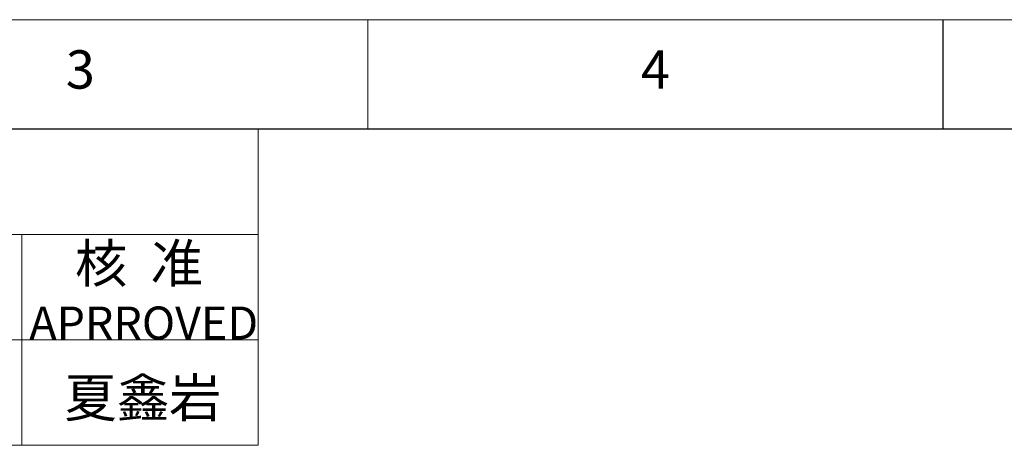
# Model space of a CAD drawing. Units: millimetres. Extents: x 54 to 474, y 40 to 337.
# Drawn here: x 179 to 269, y 298 to 337 of the extents above; entities that cross this region are included whole.
import ezdxf

# ---------------------------------------------------------------- set-up
doc = ezdxf.new("R2010")
doc.units = ezdxf.units.MM
doc.header["$MEASUREMENT"] = 0
doc.layers.add('Layer0000', color=7, linetype='Continuous', lineweight=25)
doc.styles.get("Standard").update_dxf_attribs({"font": 'txt', "height": 3.5})
doc.styles.add('鸿蒙字体', font='txt', dxfattribs={"height": 3.5})

# ---------------------------------------------------------------- blocks, each defined once
blk = doc.blocks.new('DrawingBorderBlk1')
at = {"layer": 'Layer0000', "color": 7, "linetype": 'Continuous', "lineweight": 18}
for p, q in [((420, 297), (-1.78e-14, 297)), ((157.5, 297), (157.5, 287))]:
    blk.add_line(p, q, dxfattribs=at)
at = {"layer": 'Layer0000', "color": 7, "linetype": 'Continuous', "lineweight": 25}
for p, q in [((210, 297), (210, 287)), ((409.9999999999998, 287), (10, 287))]:
    blk.add_line(p, q, dxfattribs=at)
at = {"layer": 'Layer0000', "color": 7, "linetype": 'Continuous', "lineweight": -3, "insert": (131.25, 292), "char_height": 3.5, "attachment_point": 5, "line_spacing_factor": 0.7259999960660934, "style": '鸿蒙字体', "bg_fill": 2}
blk.add_mtext('3', dxfattribs=at)
at = {"layer": 'Layer0000', "color": 7, "linetype": 'Continuous', "lineweight": -3, "insert": (183.75, 292), "char_height": 3.5, "attachment_point": 5, "line_spacing_factor": 0.7259999960660934, "style": '鸿蒙字体'}
blk.add_mtext('4', dxfattribs=at)

msp = doc.modelspace()

# ---------------------------------------------------------------- linework, layer by layer
at = {"color": 7, "linetype": 'Continuous', "lineweight": 18}
for p, q in [((201.2264161549746, 327.1341895343823), (63.74738362985397, 327.1341895343823)), ((201.2264161549746, 298.2635927041071), (201.2264161549746, 327.1341895343823)), ((63.74738362985397, 317.510657257624), (201.2264161549746, 317.510657257624)), ((179.6476722389146, 298.2635927041071), (179.6476722389146, 317.510657257624)), ((63.74738362985397, 307.8871249808655), (201.2264161549746, 307.8871249808655)), ((63.74738362985397, 298.2635927041071), (201.2264161549746, 298.2635927041071))]:
    msp.add_line(p, q, dxfattribs=at)

# ---------------------------------------------------------------- texts
at = {"color": 7, "linetype": 'Continuous', "lineweight": -3, "insert": (184.5035174489709, 312.0334994351141), "char_height": 3.5, "width": 32.76171875, "attachment_point": 7, "line_spacing_factor": 1.000000011920928, "style": '鸿蒙字体'}
msp.add_mtext('核  准', dxfattribs=at)
at = {"color": 7, "linetype": 'Continuous', "lineweight": -3, "insert": (180.3376274429943, 307.9382630954458), "char_height": 3, "attachment_point": 7, "line_spacing_factor": 1.199999999999999}
msp.add_mtext('{\\Fharmonyos sans sc light.shx|c134;APRROVED}', dxfattribs=at)

# ---------------------------------------------------------------- next in the draw order: block references
msp.add_blockref('DrawingBorderBlk1', (53.74738362985397, 40.13418953438224))

# ---------------------------------------------------------------- next in the draw order: texts
at = {"linetype": 'ByBlock', "lineweight": -3, "insert": (183.5407773497071, 299.7516192250789), "char_height": 3.5, "attachment_point": 7, "line_spacing_factor": 1.199999999999999, "style": '鸿蒙字体'}
msp.add_mtext('夏鑫岩', dxfattribs=at)

doc.saveas('drawing.dxf')
